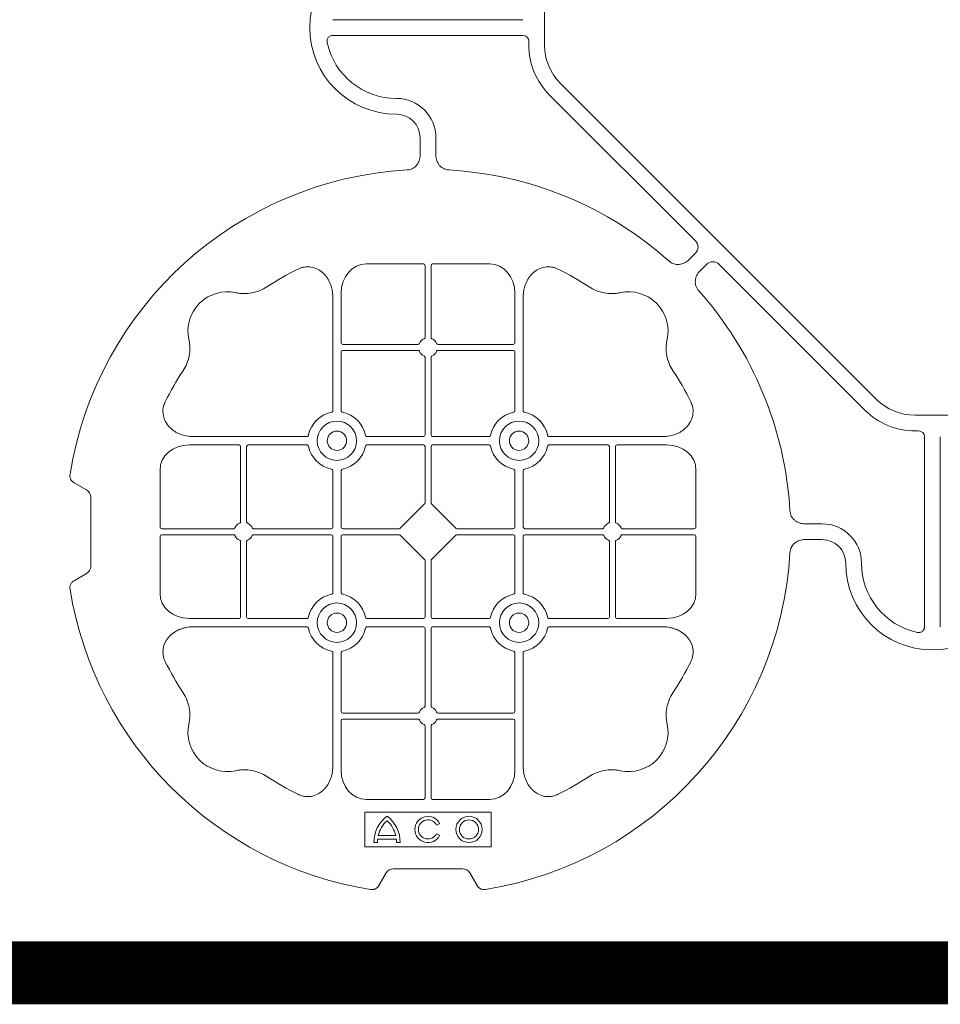
# Model space of a CAD drawing. Units: inches. Extents: x 95 to 119694, y 82 to 10991.
# Drawn here: x 13702 to 13994, y 7747 to 8060 of the extents above; entities that cross this region are included whole.
import ezdxf

# ---------------------------------------------------------------- set-up
doc = ezdxf.new("R2010")
doc.units = ezdxf.units.IN
doc.header["$MEASUREMENT"] = 0
doc.layers.get('0').update_dxf_attribs({"lineweight": 0})
doc.layers.add('ACO STORM-BRIXX', color=7, linetype='Continuous', lineweight=15)

# ---------------------------------------------------------------- blocks, each defined once
blk = doc.blocks.new('cover')
at = {"layer": 'ACO STORM-BRIXX'}
for p, q in [((-123.02, 5.5), (-123.02, -5.5)), ((-190.15, 2.5), (-129.9, 2.5)), ((-190.15, -2.5), (-129.9, -2.5)), ((-128.02, -4.38), (-128.02, -5.5)), ((-117.89, -17.87), (-17.87, -117.89)), ((-121.43, -21.41), (-75.18, -67.66)), ((-162.5, -40.43), (-162.5, -35)), ((-157.5, -40.43), (-157.5, -35)), ((-75.18, -71.64), (-77.22, -73.68)), ((-161.45, -75), (-179.57, -75)), ((-158.55, -75), (-140.43, -75)), ((-160.95, -75.58), (-160.95, -98.31)), ((-159.05, -75.58), (-159.05, -98.31)), ((-71.64, -75.18), (-73.68, -77.22)), ((-21.41, -121.43), (-67.66, -75.18)), ((-187.55, -84.22), (-187.55, -100.05)), ((-132.45, -84.22), (-132.45, -100.05)), ((-190.2, -85.43), (-190.2, -121.53)), ((-129.8, -85.43), (-129.8, -121.53)), ((-187.55, -102.95), (-187.55, -121.53)), ((-163.19, -100.55), (-187.05, -100.55)), ((-163.19, -102.45), (-187.05, -102.45)), ((-156.81, -100.55), (-132.95, -100.55)), ((-156.81, -102.45), (-132.95, -102.45)), ((-132.45, -102.95), (-132.45, -121.53)), ((-160.95, -104.69), (-160.95, -129.3)), ((-159.05, -104.69), (-159.05, -129.3)), ((5.5, -123.02), (-5.5, -123.02)), ((-4.38, -128.02), (-5.5, -128.02)), ((-234.57, -129.8), (-198.47, -129.8)), ((-161.45, -129.8), (-179.28, -129.8)), ((-158.55, -129.8), (-140.72, -129.8)), ((-85.43, -129.8), (-121.53, -129.8)), ((-2.5, -190.15), (-2.5, -129.9)), ((2.5, -190.15), (2.5, -129.9)), ((-235.78, -132.45), (-219.95, -132.45)), ((-219.45, -156.81), (-219.45, -132.95)), ((-217.55, -156.81), (-217.55, -132.95)), ((-217.05, -132.45), (-198.47, -132.45)), ((-161.45, -132.45), (-179.28, -132.45)), ((-160.95, -132.95), (-160.95, -150.8)), ((-159.05, -132.95), (-159.05, -150.8)), ((-158.55, -132.45), (-140.72, -132.45)), ((-102.95, -132.45), (-121.53, -132.45)), ((-102.45, -156.81), (-102.45, -132.95)), ((-100.55, -156.81), (-100.55, -132.95)), ((-84.22, -132.45), (-100.05, -132.45)), ((-245, -158.55), (-245, -140.43)), ((-75, -158.55), (-75, -140.43)), ((-190.2, -158.55), (-190.2, -140.72)), ((-187.55, -158.55), (-187.55, -140.72)), ((-132.45, -158.55), (-132.45, -140.72)), ((-129.8, -158.55), (-129.8, -140.72)), ((-268.3, -146.75), (-272.28, -144.45)), ((-267, -171), (-267, -149)), ((-161.11, -151.21), (-168.79, -158.89)), ((-158.89, -151.21), (-151.21, -158.89)), ((-244.42, -159.05), (-221.69, -159.05)), ((-215.31, -159.05), (-190.7, -159.05)), ((-187.05, -159.05), (-169.2, -159.05)), ((-132.95, -159.05), (-150.8, -159.05)), ((-104.69, -159.05), (-129.3, -159.05)), ((-75.58, -159.05), (-98.31, -159.05)), ((-40.43, -157.5), (-35, -157.5)), ((-245, -161.45), (-245, -179.57)), ((-244.42, -160.95), (-221.69, -160.95)), ((-215.31, -160.95), (-190.7, -160.95)), ((-190.2, -161.45), (-190.2, -179.28)), ((-187.55, -161.45), (-187.55, -179.28)), ((-187.05, -160.95), (-169.2, -160.95)), ((-168.79, -161.11), (-161.11, -168.79)), ((-151.21, -161.11), (-158.89, -168.79)), ((-132.95, -160.95), (-150.8, -160.95)), ((-132.45, -161.45), (-132.45, -179.28)), ((-129.8, -161.45), (-129.8, -179.28)), ((-104.69, -160.95), (-129.3, -160.95)), ((-75.58, -160.95), (-98.31, -160.95)), ((-75, -161.45), (-75, -179.57)), ((-40.43, -162.5), (-35, -162.5)), ((-219.45, -163.19), (-219.45, -187.05)), ((-217.55, -163.19), (-217.55, -187.05)), ((-102.45, -163.19), (-102.45, -187.05)), ((-100.55, -163.19), (-100.55, -187.05)), ((-160.95, -187.05), (-160.95, -169.2)), ((-159.05, -187.05), (-159.05, -169.2)), ((-272.28, -175.55), (-268.3, -173.25)), ((-235.78, -187.55), (-219.95, -187.55)), ((-234.57, -190.2), (-198.47, -190.2)), ((-217.05, -187.55), (-198.47, -187.55)), ((-161.45, -187.55), (-179.28, -187.55)), ((-161.45, -190.2), (-179.28, -190.2)), ((-158.55, -187.55), (-140.72, -187.55)), ((-158.55, -190.2), (-140.72, -190.2)), ((-102.95, -187.55), (-121.53, -187.55)), ((-85.43, -190.2), (-121.53, -190.2)), ((-84.22, -187.55), (-100.05, -187.55)), ((-160.95, -215.31), (-160.95, -190.7)), ((-159.05, -215.31), (-159.05, -190.7)), ((-190.2, -234.57), (-190.2, -198.47)), ((-187.55, -217.05), (-187.55, -198.47)), ((-132.45, -217.05), (-132.45, -198.47)), ((-129.8, -234.57), (-129.8, -198.47)), ((-163.19, -217.55), (-187.05, -217.55)), ((-156.81, -217.55), (-132.95, -217.55)), ((-187.55, -235.78), (-187.55, -219.95)), ((-163.19, -219.45), (-187.05, -219.45)), ((-160.95, -244.42), (-160.95, -221.69)), ((-159.05, -244.42), (-159.05, -221.69)), ((-156.81, -219.45), (-132.95, -219.45)), ((-132.45, -235.78), (-132.45, -219.95)), ((-161.45, -245), (-179.57, -245)), ((-158.55, -245), (-140.43, -245)), ((-140, -249), (-180, -249)), ((-180, -249), (-180, -260)), ((-140, -260), (-140, -249)), ((-157.3, -253.14), (-156.3, -252.57)), ((-156.3, -256.43), (-157.3, -255.86)), ((-177.17, -258.67), (-176.03, -258.67)), ((-175.98, -257.55), (-170.02, -257.55)), ((-175.78, -256.41), (-170.22, -256.41)), ((-169.97, -258.67), (-168.83, -258.67)), ((-180, -260), (-140, -260)), ((-175.55, -272.28), (-173.25, -268.3)), ((-171, -267), (-149, -267)), ((-146.75, -268.3), (-144.45, -272.28))]:
    blk.add_line(p, q, dxfattribs=at)
at = {"layer": 'ACO STORM-BRIXX', "lineweight": 0}
for centre, radius in [((-188.88, -131.12), 6.25), ((-131.12, -131.12), 6.25), ((-188.88, -131.12), 3.07), ((-131.12, -131.12), 3.07), ((-188.88, -188.88), 6.25), ((-131.12, -188.88), 6.25), ((-188.88, -188.88), 3.07), ((-131.12, -188.88), 3.07), ((-147, -254.5), 4.17), ((-147, -254.5), 3.03)]:
    blk.add_circle(centre, radius, dxfattribs=at)
at = {"layer": 'ACO STORM-BRIXX'}
for centre, radius, start, end in [((-170, 0), 27.5, 90, 270), ((-170, 0), 22.5, 192.2618, 270), ((-105.52, -5.5), 22.5, 180, 225), ((-105.52, -5.5), 17.5, 180, 225), ((-170, -35), 12.5, 0, 90), ((-170, -35), 7.5, 0, 90), ((-160, -160), 115, 93.3201, 170.8883), ((-160, -160), 115, 48.3201, 86.6799), ((-160, -160), 93, 116.332, 123.3345), ((-160, -160), 93, 56.6655, 63.668), ((-223.64, -96.36), 12.5, 77.7807, 192.2193), ((-96.36, -96.36), 12.5, 347.7807, 102.2193), ((-160, -160), 115, 3.3201, 41.6799), ((-160, -101.5), 3, 114.4087, 155.5913), ((-160, -101.5), 3, 24.4087, 65.5913), ((-187.05, -100.05), 0.5, 180.0011, 269.9989), ((-187.05, -102.95), 0.5, 90.0011, 179.9989), ((-160, -101.5), 3, 204.4087, 245.5913), ((-160, -101.5), 3, 294.4087, 335.5913), ((-132.95, -100.05), 0.5, 270.0011, 359.9989), ((-132.95, -102.95), 0.5, 0.0011, 89.9989), ((-160, -160), 93, 146.6655, 153.668), ((-160, -160), 93, 26.332, 33.3345), ((-5.5, -105.52), 17.5, 225, 270), ((-5.5, -105.52), 22.5, 225, 270), ((-188.88, -131.12), 9.19, 100.9009, 169.0991), ((-188.88, -131.12), 9.19, 10.9009, 79.0991), ((-131.12, -131.12), 9.19, 100.9009, 169.0991), ((-131.12, -131.12), 9.19, 10.9009, 79.0991), ((-161.45, -129.3), 0.5, 270.0011, 359.9989), ((-158.55, -129.3), 0.5, 180.0011, 269.9989), ((-219.95, -132.95), 0.5, 0.0011, 89.9989), ((-217.05, -132.95), 0.5, 90.0011, 179.9989), ((-188.88, -131.12), 9.19, 190.9009, 259.0991), ((-188.88, -131.12), 9.19, 280.9009, 349.0991), ((-161.45, -132.95), 0.5, 0.0011, 89.9989), ((-158.55, -132.95), 0.5, 90.0011, 179.9989), ((-131.12, -131.12), 9.19, 190.9009, 259.0991), ((-131.12, -131.12), 9.19, 280.9009, 349.0991), ((-102.95, -132.95), 0.5, 0.0011, 89.9989), ((-100.05, -132.95), 0.5, 90.0011, 179.9989), ((-218.5, -160), 3, 114.4087, 155.5913), ((-218.5, -160), 3, 24.4087, 65.5913), ((-190.7, -158.55), 0.5, 270.0011, 359.9989), ((-187.05, -158.55), 0.5, 180.0011, 269.9989), ((-132.95, -158.55), 0.5, 270.0011, 359.9989), ((-129.3, -158.55), 0.5, 180.0011, 269.9989), ((-101.5, -160), 3, 114.4087, 155.5913), ((-101.5, -160), 3, 24.4087, 65.5913), ((-35, -170), 12.5, 0, 90), ((-218.5, -160), 3, 204.4087, 245.5913), ((-218.5, -160), 3, 294.4087, 335.5913), ((-190.7, -161.45), 0.5, 0.0011, 89.9989), ((-187.05, -161.45), 0.5, 90.0011, 179.9989), ((-132.95, -161.45), 0.5, 0.0011, 89.9989), ((-129.3, -161.45), 0.5, 90.0011, 179.9989), ((-101.5, -160), 3, 204.4087, 245.5913), ((-101.5, -160), 3, 294.4087, 335.5913), ((-35, -170), 7.5, 0, 90), ((-160, -160), 115, 279.1117, 356.6799), ((0, -170), 27.5, 180, 0), ((0, -170), 22.5, 180, 257.7382), ((-160, -160), 115, 189.1117, 260.8883), ((-188.88, -188.88), 9.19, 100.9009, 169.0991), ((-188.88, -188.88), 9.19, 10.9009, 79.0991), ((-131.12, -188.88), 9.19, 100.9009, 169.0991), ((-131.12, -188.88), 9.19, 10.9009, 79.0991), ((-219.95, -187.05), 0.5, 270.0011, 359.9989), ((-217.05, -187.05), 0.5, 180.0011, 269.9989), ((-161.45, -187.05), 0.5, 270.0011, 359.9989), ((-158.55, -187.05), 0.5, 180.0011, 269.9989), ((-102.95, -187.05), 0.5, 270.0011, 359.9989), ((-100.05, -187.05), 0.5, 180.0011, 269.9989), ((-188.88, -188.88), 9.19, 190.9009, 259.0991), ((-188.88, -188.88), 9.19, 280.9009, 349.0991), ((-161.45, -190.7), 0.5, 0.0011, 89.9989), ((-158.55, -190.7), 0.5, 90.0011, 179.9989), ((-131.12, -188.88), 9.19, 190.9009, 259.0991), ((-131.12, -188.88), 9.19, 280.9009, 349.0991), ((-160, -160), 93, 206.332, 213.3345), ((-160, -160), 93, 326.6655, 333.668), ((-187.05, -217.05), 0.5, 180.0011, 269.9989), ((-160, -218.5), 3, 114.4087, 155.5913), ((-160, -218.5), 3, 24.4087, 65.5913), ((-132.95, -217.05), 0.5, 270.0011, 359.9989), ((-223.64, -223.64), 12.5, 167.7807, 282.2193), ((-187.05, -219.95), 0.5, 90.0011, 179.9989), ((-160, -218.5), 3, 204.4087, 245.5913), ((-160, -218.5), 3, 294.4087, 335.5913), ((-132.95, -219.95), 0.5, 0.0011, 89.9989), ((-96.36, -223.64), 12.5, 257.7807, 12.2193), ((-160, -160), 93, 236.6655, 243.668), ((-160, -160), 93, 296.332, 303.3345), ((-167, -258.5), 10.17, 126.1417, 180.9755), ((-167, -258.5), 9.03, 131.6584, 166.5918), ((-179, -258.5), 10.17, 359.0245, 53.8583), ((-179, -258.5), 9.03, 13.4082, 48.3416), ((-160, -254.5), 4.17, 27.6213, 332.3787), ((-160, -254.5), 3.03, 26.7195, 333.2805), ((-167, -258.5), 9.03, 173.9793, 181.0995), ((-179, -258.5), 9.03, 358.9005, 6.0207)]:
    blk.add_arc(centre, radius, start, end, dxfattribs=at)
for centre, major_axis, ratio, start_param, end_param in [((-130.14, -4.63), (1.59, 1.59), 0.889126, -0.726775, 0.726775), ((-77.7, -69.65), (3.37, 0), 0.889126, -0.726775, 0.726775), ((-179.55, -84.24), (0.07, -9.24), 0.866019, 3.135048, 4.703662), ((-161.45, -75.58), (0.004, 0.577), 0.866019, -1.56207, 0.006545), ((-158.55, -75.58), (0.004, -0.577), 0.866019, 3.135048, 4.703662), ((-140.45, -84.24), (0.07, 9.24), 0.866019, -1.56207, 0.006545), ((-69.65, -77.7), (0, -3.37), 0.889126, 2.414818, 3.868368), ((-4.63, -130.14), (1.59, 1.59), 0.889126, -0.726775, 0.726775), ((-235.76, -140.45), (9.24, -0.07), 0.866019, 1.579523, 3.148138), ((-84.24, -140.45), (9.24, 0.07), 0.866019, -0.006545, 1.56207), ((-270.46, -149.5), (3.12, 1.8), 0.83205, -0.447832, 0.447832), ((-161.45, -150.79), (0.005, -0.561), 0.890696, 0.719167, 1.561198), ((-158.55, -150.79), (0.005, 0.561), 0.890696, 1.580395, 2.422426), ((-244.42, -158.55), (0.577, 0.004), 0.866019, 3.135048, 4.703662), ((-169.21, -158.55), (0.561, -0.005), 0.890696, -1.561198, -0.719167), ((-150.79, -158.55), (0.561, 0.005), 0.890696, -2.422426, -1.580395), ((-75.58, -158.55), (0.577, -0.004), 0.866019, -1.56207, 0.006545), ((-244.42, -161.45), (0.577, -0.004), 0.866019, 1.579523, 3.148138), ((-169.21, -161.45), (0.561, 0.005), 0.890696, 0.719167, 1.561198), ((-150.79, -161.45), (0.561, -0.005), 0.890696, 1.580395, 2.422426), ((-75.58, -161.45), (0.577, 0.004), 0.866019, -0.006545, 1.56207), ((-270.46, -170.5), (3.12, -1.8), 0.83205, -0.447832, 0.447832), ((-161.45, -169.21), (0.005, 0.561), 0.890696, -1.561198, -0.719167), ((-158.55, -169.21), (0.005, -0.561), 0.890696, -2.422426, -1.580395), ((-235.76, -179.55), (9.24, 0.07), 0.866019, 3.135048, 4.703662), ((-84.24, -179.55), (9.24, -0.07), 0.866019, -1.56207, 0.006545), ((-179.55, -235.76), (0.07, 9.24), 0.866019, 1.579523, 3.148138), ((-140.45, -235.76), (0.07, -9.24), 0.866019, -0.006545, 1.56207), ((-161.45, -244.42), (0.004, -0.577), 0.866019, -0.006545, 1.56207), ((-158.55, -244.42), (0.004, 0.577), 0.866019, 1.579523, 3.148138), ((-170.5, -270.46), (1.8, -3.12), 0.83205, 2.69376, 3.589425), ((-149.5, -270.46), (1.8, 3.12), 0.83205, -0.447832, 0.447832)]:
    blk.add_ellipse(centre, major_axis=major_axis, ratio=ratio, start_param=start_param, end_param=end_param, dxfattribs=at)
for points, knots in [([(-191.99, -4.78), (-192.02, -4.64), (-192.03, -4.5), (-192.04, -4.22), (-192.02, -4.08), (-191.97, -3.8), (-191.92, -3.67), (-191.81, -3.41), (-191.73, -3.29), (-191.55, -3.07), (-191.45, -2.97), (-191.23, -2.8), (-191.11, -2.73), (-190.72, -2.55), (-190.43, -2.5), (-190.15, -2.5)], [0, 0, 0, 0, 0.125, 0.125, 0.25, 0.25, 0.375, 0.375, 0.5, 0.5, 0.625, 0.625, 0.75, 0.75, 1, 1, 1, 1]), ([(-162.5, -40.43), (-162.5, -41.02), (-162.58, -41.59), (-162.95, -42.71), (-163.23, -43.22), (-163.79, -43.9), (-164, -44.11), (-164.46, -44.47), (-164.71, -44.62), (-165.23, -44.88), (-165.51, -44.98), (-166.07, -45.13), (-166.37, -45.18), (-166.66, -45.19)], [0, 0, 0, 0, 0.25, 0.25, 0.5, 0.5, 0.625, 0.625, 0.75, 0.75, 0.875, 0.875, 1, 1, 1, 1]), ([(-153.34, -45.19), (-153.63, -45.18), (-153.92, -45.13), (-154.48, -44.99), (-154.76, -44.88), (-155.29, -44.63), (-155.53, -44.47), (-155.99, -44.11), (-156.2, -43.91), (-156.58, -43.46), (-156.74, -43.22), (-157.02, -42.7), (-157.14, -42.43), (-157.32, -41.88), (-157.39, -41.59), (-157.48, -41.02), (-157.5, -40.72), (-157.5, -40.43)], [0, 0, 0, 0, 0.125, 0.125, 0.25, 0.25, 0.375, 0.375, 0.5, 0.5, 0.625, 0.625, 0.75, 0.75, 0.875, 0.875, 1, 1, 1, 1]), ([(-77.22, -73.68), (-77.64, -74.1), (-78.1, -74.45), (-79.15, -74.98), (-79.71, -75.14), (-80.59, -75.22), (-80.88, -75.22), (-81.46, -75.15), (-81.74, -75.09), (-82.3, -74.9), (-82.57, -74.78), (-83.07, -74.48), (-83.31, -74.31), (-83.53, -74.11)], [0, 0, 0, 0, 0.25, 0.25, 0.5, 0.5, 0.625, 0.625, 0.75, 0.75, 0.875, 0.875, 1, 1, 1, 1]), ([(-190.2, -85.43), (-190.2, -84.72), (-190.26, -84.02), (-190.46, -82.99), (-190.54, -82.65), (-190.73, -81.97), (-190.85, -81.64), (-191.25, -80.65), (-191.58, -80.03), (-192.17, -79.16), (-192.38, -78.88), (-192.84, -78.34), (-193.09, -78.09), (-193.62, -77.61), (-193.89, -77.39), (-194.47, -76.99), (-194.78, -76.81), (-195.74, -76.34), (-196.41, -76.12), (-197.46, -75.95), (-197.82, -75.92), (-198.52, -75.92), (-198.87, -75.95), (-199.57, -76.06), (-199.92, -76.14), (-200.6, -76.36), (-200.93, -76.49), (-201.25, -76.65)], [0, 0, 0, 0, 0.125, 0.125, 0.1875, 0.1875, 0.25, 0.25, 0.375, 0.375, 0.4375, 0.4375, 0.5, 0.5, 0.5625, 0.5625, 0.625, 0.625, 0.75, 0.75, 0.8125, 0.8125, 0.875, 0.875, 0.9375, 0.9375, 1, 1, 1, 1]), ([(-129.8, -85.43), (-129.8, -84.72), (-129.74, -84.02), (-129.54, -82.99), (-129.46, -82.65), (-129.27, -81.97), (-129.15, -81.64), (-128.75, -80.65), (-128.42, -80.03), (-127.83, -79.16), (-127.62, -78.88), (-127.16, -78.34), (-126.91, -78.09), (-126.38, -77.61), (-126.11, -77.39), (-125.53, -76.99), (-125.22, -76.81), (-124.26, -76.34), (-123.59, -76.12), (-122.54, -75.95), (-122.18, -75.92), (-121.48, -75.92), (-121.13, -75.95), (-120.43, -76.06), (-120.08, -76.14), (-119.4, -76.36), (-119.07, -76.49), (-118.75, -76.65)], [0, 0, 0, 0, 0.125, 0.125, 0.1875, 0.1875, 0.25, 0.25, 0.375, 0.375, 0.4375, 0.4375, 0.5, 0.5, 0.5625, 0.5625, 0.625, 0.625, 0.75, 0.75, 0.8125, 0.8125, 0.875, 0.875, 0.9375, 0.9375, 1, 1, 1, 1]), ([(-73.68, -77.22), (-74.1, -77.64), (-74.45, -78.1), (-74.98, -79.15), (-75.14, -79.71), (-75.22, -80.59), (-75.22, -80.88), (-75.15, -81.46), (-75.09, -81.74), (-74.9, -82.3), (-74.78, -82.57), (-74.48, -83.07), (-74.31, -83.31), (-74.11, -83.53)], [0, 0, 0, 0, 0.25, 0.25, 0.5, 0.5, 0.625, 0.625, 0.75, 0.75, 0.875, 0.875, 1, 1, 1, 1]), ([(-211.11, -82.3), (-211.83, -82.78), (-212.59, -83.18), (-214.17, -83.82), (-214.99, -84.07), (-216.7, -84.39), (-217.56, -84.46), (-218.85, -84.44), (-219.28, -84.41), (-220.14, -84.31), (-220.57, -84.24), (-220.99, -84.14)], [0, 0, 0, 0, 0.25, 0.25, 0.5, 0.5, 0.75, 0.75, 0.875, 0.875, 1, 1, 1, 1]), ([(-108.89, -82.3), (-108.17, -82.78), (-107.41, -83.18), (-105.83, -83.82), (-105.01, -84.07), (-103.3, -84.39), (-102.44, -84.46), (-101.15, -84.44), (-100.72, -84.41), (-99.86, -84.31), (-99.43, -84.24), (-99.01, -84.14)], [0, 0, 0, 0, 0.25, 0.25, 0.5, 0.5, 0.75, 0.75, 0.875, 0.875, 1, 1, 1, 1]), ([(-237.7, -108.89), (-237.22, -108.17), (-236.82, -107.41), (-236.18, -105.83), (-235.93, -105.01), (-235.61, -103.3), (-235.54, -102.44), (-235.56, -101.15), (-235.59, -100.72), (-235.69, -99.86), (-235.76, -99.43), (-235.86, -99.01)], [0, 0, 0, 0, 0.25, 0.25, 0.5, 0.5, 0.75, 0.75, 0.875, 0.875, 1, 1, 1, 1]), ([(-161.24, -98.77), (-161.15, -98.73), (-161.08, -98.66), (-160.97, -98.5), (-160.95, -98.41), (-160.95, -98.31)], [0, 0, 0, 0, 0.5, 0.5, 1, 1, 1, 1]), ([(-158.76, -98.77), (-158.85, -98.73), (-158.92, -98.66), (-159.03, -98.5), (-159.05, -98.41), (-159.05, -98.31)], [0, 0, 0, 0, 0.5, 0.5, 1, 1, 1, 1]), ([(-82.3, -108.89), (-82.78, -108.17), (-83.18, -107.41), (-83.82, -105.83), (-84.07, -105.01), (-84.39, -103.3), (-84.46, -102.44), (-84.44, -101.15), (-84.41, -100.72), (-84.31, -99.86), (-84.24, -99.43), (-84.14, -99.01)], [0, 0, 0, 0, 0.25, 0.25, 0.5, 0.5, 0.75, 0.75, 0.875, 0.875, 1, 1, 1, 1]), ([(-163.19, -100.55), (-163.09, -100.55), (-163, -100.53), (-162.84, -100.42), (-162.77, -100.35), (-162.73, -100.26)], [0, 0, 0, 0, 0.5, 0.5, 1, 1, 1, 1]), ([(-162.73, -102.74), (-162.77, -102.65), (-162.84, -102.58), (-163, -102.47), (-163.09, -102.45), (-163.19, -102.45)], [0, 0, 0, 0, 0.5, 0.5, 1, 1, 1, 1]), ([(-156.81, -100.55), (-156.91, -100.55), (-157, -100.53), (-157.16, -100.42), (-157.23, -100.35), (-157.27, -100.26)], [0, 0, 0, 0, 0.5, 0.5, 1, 1, 1, 1]), ([(-157.27, -102.74), (-157.23, -102.65), (-157.16, -102.58), (-157, -102.47), (-156.91, -102.45), (-156.81, -102.45)], [0, 0, 0, 0, 0.5, 0.5, 1, 1, 1, 1]), ([(-160.95, -104.69), (-160.95, -104.63), (-160.96, -104.52), (-161.05, -104.37), (-161.15, -104.28), (-161.22, -104.24), (-161.24, -104.23)], [0, 0, 0, 0, 0.294555, 0.589115, 0.883698, 1, 1, 1, 1]), ([(-159.05, -104.69), (-159.05, -104.63), (-159.04, -104.52), (-158.95, -104.37), (-158.85, -104.28), (-158.78, -104.24), (-158.76, -104.23)], [0, 0, 0, 0, 0.294555, 0.589115, 0.883698, 1, 1, 1, 1]), ([(-234.57, -129.8), (-235.25, -129.77), (-236.61, -129.7), (-238.54, -129.14), (-240.28, -128.28), (-241.97, -126.98), (-243.45, -125.06), (-244.19, -122.58), (-244.04, -120.38), (-243.54, -119.2), (-243.35, -118.75)], [0, 0, 0, 0, 0.120867, 0.241675, 0.352525, 0.463234, 0.61816, 0.773772, 0.912791, 1, 1, 1, 1]), ([(-85.43, -129.8), (-84.75, -129.77), (-83.39, -129.7), (-81.46, -129.14), (-79.72, -128.28), (-78.03, -126.98), (-76.55, -125.06), (-75.81, -122.58), (-75.96, -120.38), (-76.46, -119.2), (-76.65, -118.75)], [0, 0, 0, 0, 0.120867, 0.241675, 0.352525, 0.463234, 0.61816, 0.773772, 0.912791, 1, 1, 1, 1]), ([(-190.61, -122.1), (-190.49, -122.07), (-190.38, -121.99), (-190.23, -121.78), (-190.2, -121.66), (-190.2, -121.53)], [0, 0, 0, 0, 0.5, 0.5, 1, 1, 1, 1]), ([(-187.55, -121.53), (-187.55, -121.59), (-187.54, -121.65), (-187.51, -121.78), (-187.48, -121.84), (-187.37, -121.99), (-187.26, -122.07), (-187.14, -122.1)], [0, 0, 0, 0, 0.25, 0.25, 0.5, 0.5, 1, 1, 1, 1]), ([(-132.45, -121.53), (-132.45, -121.59), (-132.46, -121.65), (-132.49, -121.78), (-132.52, -121.84), (-132.63, -121.99), (-132.74, -122.07), (-132.86, -122.1)], [0, 0, 0, 0, 0.25, 0.25, 0.5, 0.5, 1, 1, 1, 1]), ([(-129.39, -122.1), (-129.51, -122.07), (-129.62, -121.99), (-129.77, -121.78), (-129.8, -121.66), (-129.8, -121.53)], [0, 0, 0, 0, 0.5, 0.5, 1, 1, 1, 1]), ([(-197.9, -129.39), (-197.92, -129.44), (-197.95, -129.54), (-198.06, -129.66), (-198.21, -129.76), (-198.35, -129.8), (-198.44, -129.8), (-198.47, -129.8)], [0, 0, 0, 0, 0.207114, 0.413575, 0.6369, 0.891524, 1, 1, 1, 1]), ([(-179.85, -129.39), (-179.83, -129.44), (-179.8, -129.54), (-179.69, -129.66), (-179.54, -129.76), (-179.4, -129.8), (-179.31, -129.8), (-179.28, -129.8)], [0, 0, 0, 0, 0.207115, 0.413574, 0.636896, 0.891519, 1, 1, 1, 1]), ([(-140.15, -129.39), (-140.17, -129.44), (-140.2, -129.54), (-140.31, -129.66), (-140.46, -129.76), (-140.6, -129.8), (-140.69, -129.8), (-140.72, -129.8)], [0, 0, 0, 0, 0.207115, 0.413574, 0.636896, 0.891519, 1, 1, 1, 1]), ([(-122.1, -129.39), (-122.08, -129.44), (-122.05, -129.54), (-121.94, -129.66), (-121.79, -129.76), (-121.65, -129.8), (-121.56, -129.8), (-121.53, -129.8)], [0, 0, 0, 0, 0.207114, 0.413575, 0.6369, 0.891524, 1, 1, 1, 1]), ([(-198.47, -132.45), (-198.41, -132.45), (-198.35, -132.46), (-198.22, -132.49), (-198.16, -132.52), (-198.01, -132.63), (-197.93, -132.74), (-197.9, -132.86)], [0, 0, 0, 0, 0.25, 0.25, 0.5, 0.5, 1, 1, 1, 1]), ([(-179.28, -132.45), (-179.34, -132.45), (-179.4, -132.46), (-179.53, -132.49), (-179.59, -132.52), (-179.74, -132.63), (-179.82, -132.74), (-179.85, -132.86)], [0, 0, 0, 0, 0.25, 0.25, 0.5, 0.5, 1, 1, 1, 1]), ([(-140.72, -132.45), (-140.66, -132.45), (-140.6, -132.46), (-140.47, -132.49), (-140.41, -132.52), (-140.26, -132.63), (-140.18, -132.74), (-140.15, -132.86)], [0, 0, 0, 0, 0.25, 0.25, 0.5, 0.5, 1, 1, 1, 1]), ([(-121.53, -132.45), (-121.59, -132.45), (-121.65, -132.46), (-121.78, -132.49), (-121.84, -132.52), (-121.99, -132.63), (-122.07, -132.74), (-122.1, -132.86)], [0, 0, 0, 0, 0.25, 0.25, 0.5, 0.5, 1, 1, 1, 1]), ([(-190.61, -140.15), (-190.49, -140.18), (-190.38, -140.26), (-190.23, -140.47), (-190.2, -140.59), (-190.2, -140.72)], [0, 0, 0, 0, 0.5, 0.5, 1, 1, 1, 1]), ([(-187.55, -140.72), (-187.55, -140.66), (-187.54, -140.6), (-187.51, -140.47), (-187.48, -140.41), (-187.37, -140.26), (-187.26, -140.18), (-187.14, -140.15)], [0, 0, 0, 0, 0.25, 0.25, 0.5, 0.5, 1, 1, 1, 1]), ([(-132.45, -140.72), (-132.45, -140.66), (-132.46, -140.6), (-132.49, -140.47), (-132.52, -140.41), (-132.63, -140.26), (-132.74, -140.18), (-132.86, -140.15)], [0, 0, 0, 0, 0.25, 0.25, 0.5, 0.5, 1, 1, 1, 1]), ([(-129.39, -140.15), (-129.51, -140.18), (-129.62, -140.26), (-129.77, -140.47), (-129.8, -140.59), (-129.8, -140.72)], [0, 0, 0, 0, 0.5, 0.5, 1, 1, 1, 1]), ([(-273.55, -141.79), (-273.59, -142.05), (-273.6, -142.31), (-273.55, -142.7), (-273.52, -142.83), (-273.45, -143.08), (-273.4, -143.2), (-273.29, -143.44), (-273.22, -143.55), (-273.07, -143.77), (-272.99, -143.87), (-272.72, -144.15), (-272.51, -144.32), (-272.28, -144.45)], [0, 0, 0, 0, 0.25, 0.25, 0.375, 0.375, 0.5, 0.5, 0.625, 0.625, 0.75, 0.75, 1, 1, 1, 1]), ([(-45.19, -153.34), (-45.18, -153.63), (-45.13, -153.92), (-44.99, -154.48), (-44.88, -154.76), (-44.63, -155.29), (-44.47, -155.53), (-44.11, -155.99), (-43.91, -156.2), (-43.46, -156.58), (-43.22, -156.74), (-42.7, -157.02), (-42.43, -157.14), (-41.88, -157.32), (-41.59, -157.39), (-41.02, -157.48), (-40.72, -157.5), (-40.43, -157.5)], [0, 0, 0, 0, 0.125, 0.125, 0.25, 0.25, 0.375, 0.375, 0.5, 0.5, 0.625, 0.625, 0.75, 0.75, 0.875, 0.875, 1, 1, 1, 1]), ([(-221.23, -158.76), (-221.26, -158.81), (-221.32, -158.91), (-221.46, -159.01), (-221.59, -159.05), (-221.67, -159.05), (-221.69, -159.05)], [0, 0, 0, 0, 0.294597, 0.58914, 0.883697, 1, 1, 1, 1]), ([(-219.45, -156.81), (-219.45, -156.91), (-219.47, -157), (-219.58, -157.16), (-219.65, -157.23), (-219.74, -157.27)], [0, 0, 0, 0, 0.5, 0.5, 1, 1, 1, 1]), ([(-217.26, -157.27), (-217.31, -157.24), (-217.41, -157.18), (-217.51, -157.04), (-217.55, -156.91), (-217.55, -156.83), (-217.55, -156.81)], [0, 0, 0, 0, 0.294555, 0.589125, 0.883662, 1, 1, 1, 1]), ([(-215.31, -159.05), (-215.37, -159.05), (-215.48, -159.04), (-215.63, -158.95), (-215.72, -158.85), (-215.76, -158.78), (-215.77, -158.76)], [0, 0, 0, 0, 0.294549, 0.589119, 0.883653, 1, 1, 1, 1]), ([(-104.69, -159.05), (-104.63, -159.05), (-104.52, -159.04), (-104.37, -158.95), (-104.28, -158.85), (-104.24, -158.78), (-104.23, -158.76)], [0, 0, 0, 0, 0.294549, 0.589119, 0.883653, 1, 1, 1, 1]), ([(-102.74, -157.27), (-102.69, -157.24), (-102.59, -157.18), (-102.49, -157.04), (-102.45, -156.91), (-102.45, -156.83), (-102.45, -156.81)], [0, 0, 0, 0, 0.294555, 0.589125, 0.883662, 1, 1, 1, 1]), ([(-100.55, -156.81), (-100.55, -156.91), (-100.53, -157), (-100.42, -157.16), (-100.35, -157.23), (-100.26, -157.27)], [0, 0, 0, 0, 0.5, 0.5, 1, 1, 1, 1]), ([(-98.77, -158.76), (-98.74, -158.81), (-98.68, -158.91), (-98.54, -159.01), (-98.41, -159.05), (-98.33, -159.05), (-98.31, -159.05)], [0, 0, 0, 0, 0.294597, 0.58914, 0.883697, 1, 1, 1, 1]), ([(-221.23, -161.24), (-221.27, -161.15), (-221.34, -161.08), (-221.5, -160.97), (-221.59, -160.95), (-221.69, -160.95)], [0, 0, 0, 0, 0.5, 0.5, 1, 1, 1, 1]), ([(-215.31, -160.95), (-215.41, -160.95), (-215.5, -160.97), (-215.66, -161.08), (-215.73, -161.15), (-215.77, -161.24)], [0, 0, 0, 0, 0.5, 0.5, 1, 1, 1, 1]), ([(-104.69, -160.95), (-104.59, -160.95), (-104.5, -160.97), (-104.34, -161.08), (-104.27, -161.15), (-104.23, -161.24)], [0, 0, 0, 0, 0.5, 0.5, 1, 1, 1, 1]), ([(-98.77, -161.24), (-98.73, -161.15), (-98.66, -161.08), (-98.5, -160.97), (-98.41, -160.95), (-98.31, -160.95)], [0, 0, 0, 0, 0.5, 0.5, 1, 1, 1, 1]), ([(-40.43, -162.5), (-41.02, -162.5), (-41.59, -162.58), (-42.71, -162.95), (-43.22, -163.23), (-43.9, -163.79), (-44.11, -164), (-44.47, -164.46), (-44.62, -164.71), (-44.88, -165.23), (-44.98, -165.51), (-45.13, -166.07), (-45.18, -166.37), (-45.19, -166.66)], [0, 0, 0, 0, 0.25, 0.25, 0.5, 0.5, 0.625, 0.625, 0.75, 0.75, 0.875, 0.875, 1, 1, 1, 1]), ([(-219.45, -163.19), (-219.45, -163.09), (-219.47, -163), (-219.58, -162.84), (-219.65, -162.77), (-219.74, -162.73)], [0, 0, 0, 0, 0.5, 0.5, 1, 1, 1, 1]), ([(-217.26, -162.73), (-217.35, -162.77), (-217.42, -162.84), (-217.53, -163), (-217.55, -163.09), (-217.55, -163.19)], [0, 0, 0, 0, 0.5, 0.5, 1, 1, 1, 1]), ([(-102.74, -162.73), (-102.65, -162.77), (-102.58, -162.84), (-102.47, -163), (-102.45, -163.09), (-102.45, -163.19)], [0, 0, 0, 0, 0.5, 0.5, 1, 1, 1, 1]), ([(-100.55, -163.19), (-100.55, -163.09), (-100.53, -163), (-100.42, -162.84), (-100.35, -162.77), (-100.26, -162.73)], [0, 0, 0, 0, 0.5, 0.5, 1, 1, 1, 1]), ([(-272.28, -175.55), (-272.51, -175.68), (-272.72, -175.84), (-272.99, -176.13), (-273.07, -176.23), (-273.22, -176.44), (-273.28, -176.56), (-273.4, -176.79), (-273.44, -176.92), (-273.52, -177.17), (-273.55, -177.3), (-273.6, -177.68), (-273.59, -177.95), (-273.55, -178.21)], [0, 0, 0, 0, 0.25, 0.25, 0.375, 0.375, 0.5, 0.5, 0.625, 0.625, 0.75, 0.75, 1, 1, 1, 1]), ([(-190.61, -179.85), (-190.49, -179.82), (-190.38, -179.74), (-190.23, -179.53), (-190.2, -179.41), (-190.2, -179.28)], [0, 0, 0, 0, 0.5, 0.5, 1, 1, 1, 1]), ([(-187.55, -179.28), (-187.55, -179.34), (-187.54, -179.4), (-187.51, -179.53), (-187.48, -179.59), (-187.37, -179.74), (-187.26, -179.82), (-187.14, -179.85)], [0, 0, 0, 0, 0.25, 0.25, 0.5, 0.5, 1, 1, 1, 1]), ([(-132.45, -179.28), (-132.45, -179.34), (-132.46, -179.4), (-132.49, -179.53), (-132.52, -179.59), (-132.63, -179.74), (-132.74, -179.82), (-132.86, -179.85)], [0, 0, 0, 0, 0.25, 0.25, 0.5, 0.5, 1, 1, 1, 1]), ([(-129.39, -179.85), (-129.51, -179.82), (-129.62, -179.74), (-129.77, -179.53), (-129.8, -179.41), (-129.8, -179.28)], [0, 0, 0, 0, 0.5, 0.5, 1, 1, 1, 1]), ([(-198.47, -187.55), (-198.41, -187.55), (-198.35, -187.54), (-198.22, -187.51), (-198.16, -187.48), (-198.01, -187.37), (-197.93, -187.26), (-197.9, -187.14)], [0, 0, 0, 0, 0.25, 0.25, 0.5, 0.5, 1, 1, 1, 1]), ([(-179.28, -187.55), (-179.34, -187.55), (-179.4, -187.54), (-179.53, -187.51), (-179.59, -187.48), (-179.74, -187.37), (-179.82, -187.26), (-179.85, -187.14)], [0, 0, 0, 0, 0.25, 0.25, 0.5, 0.5, 1, 1, 1, 1]), ([(-140.72, -187.55), (-140.66, -187.55), (-140.6, -187.54), (-140.47, -187.51), (-140.41, -187.48), (-140.26, -187.37), (-140.18, -187.26), (-140.15, -187.14)], [0, 0, 0, 0, 0.25, 0.25, 0.5, 0.5, 1, 1, 1, 1]), ([(-121.53, -187.55), (-121.59, -187.55), (-121.65, -187.54), (-121.78, -187.51), (-121.84, -187.48), (-121.99, -187.37), (-122.07, -187.26), (-122.1, -187.14)], [0, 0, 0, 0, 0.25, 0.25, 0.5, 0.5, 1, 1, 1, 1]), ([(-234.57, -190.2), (-235.28, -190.2), (-235.98, -190.26), (-237.01, -190.46), (-237.35, -190.54), (-238.03, -190.73), (-238.36, -190.85), (-239.35, -191.25), (-239.97, -191.58), (-240.84, -192.17), (-241.12, -192.38), (-241.66, -192.84), (-241.91, -193.09), (-242.39, -193.62), (-242.61, -193.89), (-243.01, -194.47), (-243.19, -194.78), (-243.66, -195.74), (-243.88, -196.41), (-244.05, -197.46), (-244.08, -197.82), (-244.08, -198.52), (-244.05, -198.87), (-243.94, -199.57), (-243.86, -199.92), (-243.64, -200.6), (-243.51, -200.93), (-243.35, -201.25)], [0, 0, 0, 0, 0.125, 0.125, 0.1875, 0.1875, 0.25, 0.25, 0.375, 0.375, 0.4375, 0.4375, 0.5, 0.5, 0.5625, 0.5625, 0.625, 0.625, 0.75, 0.75, 0.8125, 0.8125, 0.875, 0.875, 0.9375, 0.9375, 1, 1, 1, 1]), ([(-197.9, -190.61), (-197.93, -190.49), (-198.01, -190.38), (-198.22, -190.23), (-198.34, -190.2), (-198.47, -190.2)], [0, 0, 0, 0, 0.5, 0.5, 1, 1, 1, 1]), ([(-179.85, -190.61), (-179.82, -190.49), (-179.74, -190.38), (-179.53, -190.23), (-179.41, -190.2), (-179.28, -190.2)], [0, 0, 0, 0, 0.5, 0.5, 1, 1, 1, 1]), ([(-140.15, -190.61), (-140.18, -190.49), (-140.26, -190.38), (-140.47, -190.23), (-140.59, -190.2), (-140.72, -190.2)], [0, 0, 0, 0, 0.5, 0.5, 1, 1, 1, 1]), ([(-122.1, -190.61), (-122.07, -190.49), (-121.99, -190.38), (-121.78, -190.23), (-121.66, -190.2), (-121.53, -190.2)], [0, 0, 0, 0, 0.5, 0.5, 1, 1, 1, 1]), ([(-85.43, -190.2), (-84.72, -190.2), (-84.02, -190.26), (-82.99, -190.46), (-82.65, -190.54), (-81.97, -190.73), (-81.64, -190.85), (-80.65, -191.25), (-80.03, -191.58), (-79.16, -192.17), (-78.88, -192.38), (-78.34, -192.84), (-78.09, -193.09), (-77.61, -193.62), (-77.39, -193.89), (-76.99, -194.47), (-76.81, -194.78), (-76.34, -195.74), (-76.12, -196.41), (-75.95, -197.46), (-75.92, -197.82), (-75.92, -198.52), (-75.95, -198.87), (-76.06, -199.57), (-76.14, -199.92), (-76.36, -200.6), (-76.49, -200.93), (-76.65, -201.25)], [0, 0, 0, 0, 0.125, 0.125, 0.1875, 0.1875, 0.25, 0.25, 0.375, 0.375, 0.4375, 0.4375, 0.5, 0.5, 0.5625, 0.5625, 0.625, 0.625, 0.75, 0.75, 0.8125, 0.8125, 0.875, 0.875, 0.9375, 0.9375, 1, 1, 1, 1]), ([(-4.78, -191.99), (-4.64, -192.02), (-4.5, -192.03), (-4.22, -192.04), (-4.08, -192.02), (-3.8, -191.97), (-3.67, -191.92), (-3.41, -191.81), (-3.29, -191.73), (-3.07, -191.55), (-2.97, -191.45), (-2.8, -191.23), (-2.73, -191.11), (-2.55, -190.72), (-2.5, -190.43), (-2.5, -190.15)], [0, 0, 0, 0, 0.125, 0.125, 0.25, 0.25, 0.375, 0.375, 0.5, 0.5, 0.625, 0.625, 0.75, 0.75, 1, 1, 1, 1]), ([(-190.61, -197.9), (-190.49, -197.93), (-190.38, -198.01), (-190.23, -198.22), (-190.2, -198.34), (-190.2, -198.47)], [0, 0, 0, 0, 0.5, 0.5, 1, 1, 1, 1]), ([(-187.55, -198.47), (-187.55, -198.41), (-187.54, -198.35), (-187.51, -198.22), (-187.48, -198.16), (-187.37, -198.01), (-187.26, -197.93), (-187.14, -197.9)], [0, 0, 0, 0, 0.25, 0.25, 0.5, 0.5, 1, 1, 1, 1]), ([(-132.45, -198.47), (-132.45, -198.41), (-132.46, -198.35), (-132.49, -198.22), (-132.52, -198.16), (-132.63, -198.01), (-132.74, -197.93), (-132.86, -197.9)], [0, 0, 0, 0, 0.25, 0.25, 0.5, 0.5, 1, 1, 1, 1]), ([(-129.39, -197.9), (-129.51, -197.93), (-129.62, -198.01), (-129.77, -198.22), (-129.8, -198.34), (-129.8, -198.47)], [0, 0, 0, 0, 0.5, 0.5, 1, 1, 1, 1]), ([(-237.7, -211.11), (-237.22, -211.83), (-236.82, -212.59), (-236.18, -214.17), (-235.93, -214.99), (-235.61, -216.7), (-235.54, -217.56), (-235.56, -218.85), (-235.59, -219.28), (-235.69, -220.14), (-235.76, -220.57), (-235.86, -220.99)], [0, 0, 0, 0, 0.25, 0.25, 0.5, 0.5, 0.75, 0.75, 0.875, 0.875, 1, 1, 1, 1]), ([(-82.3, -211.11), (-82.78, -211.83), (-83.18, -212.59), (-83.82, -214.17), (-84.07, -214.99), (-84.39, -216.7), (-84.46, -217.56), (-84.44, -218.85), (-84.41, -219.28), (-84.31, -220.14), (-84.24, -220.57), (-84.14, -220.99)], [0, 0, 0, 0, 0.25, 0.25, 0.5, 0.5, 0.75, 0.75, 0.875, 0.875, 1, 1, 1, 1]), ([(-160.95, -215.31), (-160.95, -215.37), (-160.96, -215.48), (-161.05, -215.63), (-161.15, -215.72), (-161.22, -215.76), (-161.24, -215.77)], [0, 0, 0, 0, 0.294594, 0.589142, 0.883678, 1, 1, 1, 1]), ([(-159.05, -215.31), (-159.05, -215.37), (-159.04, -215.48), (-158.95, -215.63), (-158.85, -215.72), (-158.78, -215.76), (-158.76, -215.77)], [0, 0, 0, 0, 0.294594, 0.589142, 0.883678, 1, 1, 1, 1]), ([(-162.73, -217.26), (-162.77, -217.35), (-162.84, -217.42), (-163, -217.53), (-163.09, -217.55), (-163.19, -217.55)], [0, 0, 0, 0, 0.5, 0.5, 1, 1, 1, 1]), ([(-157.27, -217.26), (-157.23, -217.35), (-157.16, -217.42), (-157, -217.53), (-156.91, -217.55), (-156.81, -217.55)], [0, 0, 0, 0, 0.5, 0.5, 1, 1, 1, 1]), ([(-163.19, -219.45), (-163.09, -219.45), (-163, -219.47), (-162.84, -219.58), (-162.77, -219.65), (-162.73, -219.74)], [0, 0, 0, 0, 0.5, 0.5, 1, 1, 1, 1]), ([(-161.24, -221.23), (-161.15, -221.27), (-161.08, -221.34), (-160.97, -221.5), (-160.95, -221.59), (-160.95, -221.69)], [0, 0, 0, 0, 0.5, 0.5, 1, 1, 1, 1]), ([(-158.76, -221.23), (-158.85, -221.27), (-158.92, -221.34), (-159.03, -221.5), (-159.05, -221.59), (-159.05, -221.69)], [0, 0, 0, 0, 0.5, 0.5, 1, 1, 1, 1]), ([(-156.81, -219.45), (-156.91, -219.45), (-157, -219.47), (-157.16, -219.58), (-157.23, -219.65), (-157.27, -219.74)], [0, 0, 0, 0, 0.5, 0.5, 1, 1, 1, 1]), ([(-211.11, -237.7), (-211.83, -237.22), (-212.59, -236.82), (-214.17, -236.18), (-214.99, -235.93), (-216.7, -235.61), (-217.56, -235.54), (-218.85, -235.56), (-219.28, -235.59), (-220.14, -235.69), (-220.57, -235.76), (-220.99, -235.86)], [0, 0, 0, 0, 0.25, 0.25, 0.5, 0.5, 0.75, 0.75, 0.875, 0.875, 1, 1, 1, 1]), ([(-190.2, -234.57), (-190.2, -235.28), (-190.26, -235.98), (-190.46, -237.01), (-190.54, -237.35), (-190.73, -238.03), (-190.85, -238.36), (-191.25, -239.35), (-191.58, -239.97), (-192.17, -240.84), (-192.38, -241.12), (-192.84, -241.66), (-193.09, -241.91), (-193.62, -242.39), (-193.89, -242.61), (-194.47, -243.01), (-194.78, -243.19), (-195.74, -243.66), (-196.41, -243.88), (-197.46, -244.05), (-197.82, -244.08), (-198.52, -244.08), (-198.87, -244.05), (-199.57, -243.94), (-199.92, -243.86), (-200.6, -243.64), (-200.93, -243.51), (-201.25, -243.35)], [0, 0, 0, 0, 0.125, 0.125, 0.1875, 0.1875, 0.25, 0.25, 0.375, 0.375, 0.4375, 0.4375, 0.5, 0.5, 0.5625, 0.5625, 0.625, 0.625, 0.75, 0.75, 0.8125, 0.8125, 0.875, 0.875, 0.9375, 0.9375, 1, 1, 1, 1]), ([(-129.8, -234.57), (-129.8, -235.28), (-129.74, -235.98), (-129.54, -237.01), (-129.46, -237.35), (-129.27, -238.03), (-129.15, -238.36), (-128.75, -239.35), (-128.42, -239.97), (-127.83, -240.84), (-127.62, -241.12), (-127.16, -241.66), (-126.91, -241.91), (-126.38, -242.39), (-126.11, -242.61), (-125.53, -243.01), (-125.22, -243.19), (-124.26, -243.66), (-123.59, -243.88), (-122.54, -244.05), (-122.18, -244.08), (-121.48, -244.08), (-121.13, -244.05), (-120.43, -243.94), (-120.08, -243.86), (-119.4, -243.64), (-119.07, -243.51), (-118.75, -243.35)], [0, 0, 0, 0, 0.125, 0.125, 0.1875, 0.1875, 0.25, 0.25, 0.375, 0.375, 0.4375, 0.4375, 0.5, 0.5, 0.5625, 0.5625, 0.625, 0.625, 0.75, 0.75, 0.8125, 0.8125, 0.875, 0.875, 0.9375, 0.9375, 1, 1, 1, 1]), ([(-108.89, -237.7), (-108.17, -237.22), (-107.41, -236.82), (-105.83, -236.18), (-105.01, -235.93), (-103.3, -235.61), (-102.44, -235.54), (-101.15, -235.56), (-100.72, -235.59), (-99.86, -235.69), (-99.43, -235.76), (-99.01, -235.86)], [0, 0, 0, 0, 0.25, 0.25, 0.5, 0.5, 0.75, 0.75, 0.875, 0.875, 1, 1, 1, 1]), ([(-175.55, -272.28), (-175.68, -272.51), (-175.84, -272.72), (-176.13, -272.99), (-176.23, -273.07), (-176.44, -273.22), (-176.56, -273.28), (-176.79, -273.4), (-176.92, -273.44), (-177.17, -273.52), (-177.3, -273.55), (-177.68, -273.6), (-177.95, -273.59), (-178.21, -273.55)], [0, 0, 0, 0, 0.25, 0.25, 0.375, 0.375, 0.5, 0.5, 0.625, 0.625, 0.75, 0.75, 1, 1, 1, 1]), ([(-141.79, -273.55), (-142.05, -273.59), (-142.31, -273.6), (-142.7, -273.55), (-142.83, -273.52), (-143.08, -273.45), (-143.2, -273.4), (-143.44, -273.29), (-143.55, -273.22), (-143.77, -273.07), (-143.87, -272.99), (-144.15, -272.72), (-144.32, -272.51), (-144.45, -272.28)], [0, 0, 0, 0, 0.25, 0.25, 0.375, 0.375, 0.5, 0.5, 0.625, 0.625, 0.75, 0.75, 1, 1, 1, 1])]:
    blk.add_open_spline(points, degree=3, knots=knots, dxfattribs=at)

msp = doc.modelspace()

# ---------------------------------------------------------------- linework, layer by layer
at = {"lineweight": 211, "const_width": 20}
msp.add_lwpolyline([(15445.58088, 7757.09693), (12491.83586, 7757.09693), (12488.72174, 9107.69279)], dxfattribs=at)
at = {"layer": 'ACO STORM-BRIXX'}
msp.add_lwpolyline([(13691.83583, 8357.09702), (14891.83588, 8357.09702), (14891.83588, 7757.09699), (13691.83583, 7757.09699)], close=True, dxfattribs=at)

# ---------------------------------------------------------------- block references
msp.add_blockref('cover', (13991.83585, 8057.097), dxfattribs=at)

doc.saveas('drawing.dxf')
